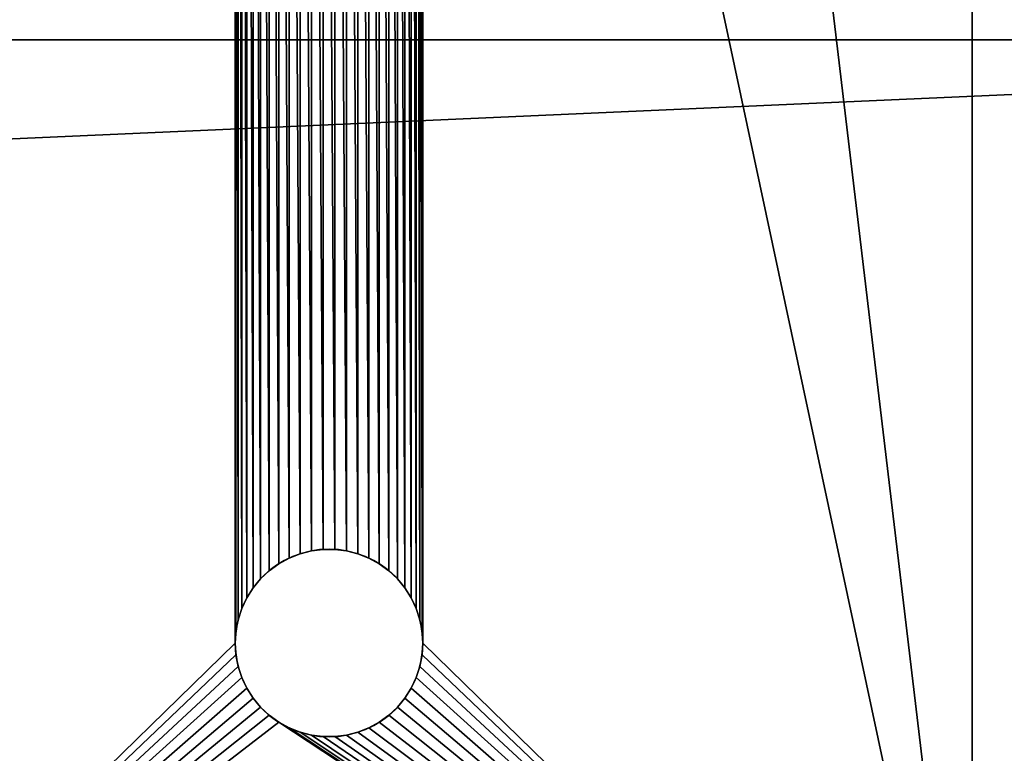
# Model space of a CAD drawing. Extents: x 0 to 60, y -6.5 to 17.
# Drawn here: x 54.8 to 57.1, y -4.8 to -3.1 of the extents above; entities that cross this region are included whole.
import ezdxf

# ---------------------------------------------------------------- set-up
doc = ezdxf.new("R2010")
doc.units = 0
doc.header["$MEASUREMENT"] = 0
doc.layers.get('0').update_dxf_attribs({"linetype": 'CONTINUOUS'})
doc.layers.add('ALUMINIUM', color=36, linetype='CONTINUOUS')
doc.layers.add('WOOD', color=1, linetype='CONTINUOUS')

# ---------------------------------------------------------------- blocks, each defined once
blk = doc.blocks.new('SEAT_AND_BACK_FRAME')
for p, q in [((3, 14.3125), (3, 0)), ((3, 0, 0.375), (3, 14.3027, 0.375)), ((1.4069, 1.4479, 0.375), (1.4069, 1.4479)), ((1.4324, 1.458, 0.375), (1.4324, 1.458)), ((1.459, 1.4649, 0.375), (1.459, 1.4649)), ((1.4863, 1.4683, 0.375), (1.4863, 1.4683)), ((1.5137, 1.4683, 0.375), (1.5137, 1.4683)), ((1.541, 1.4649, 0.375), (1.541, 1.4649)), ((1.5676, 1.458, 0.375), (1.5676, 1.458)), ((1.5931, 1.4479, 0.375), (1.5931, 1.4479)), ((1.3828, 1.4347, 0.375), (1.3828, 1.4347)), ((1.6172, 1.4347, 0.375), (1.6172, 1.4347)), ((1.3606, 1.4185, 0.375), (1.3606, 1.4185)), ((1.6394, 1.4185, 0.375), (1.6394, 1.4185)), ((1.323, 1.3786, 0.375), (1.323, 1.3786)), ((1.3405, 1.3997, 0.375), (1.3405, 1.3997)), ((1.6595, 1.3997, 0.375), (1.6595, 1.3997)), ((1.677, 1.3786, 0.375), (1.677, 1.3786)), ((1.3083, 1.3554, 0.375), (1.3083, 1.3554)), ((1.6917, 1.3554, 0.375), (1.6917, 1.3554)), ((1.2966, 1.3305, 0.375), (1.2966, 1.3305)), ((1.7034, 1.3305, 0.375), (1.7034, 1.3305)), ((1.2881, 1.3044, 0.375), (1.2881, 1.3044)), ((1.7119, 1.3044, 0.375), (1.7119, 1.3044)), ((1.283, 1.2774, 0.375), (1.283, 1.2774)), ((1.717, 1.2774, 0.375), (1.717, 1.2774)), ((1.2813, 1.25, 0.375), (1.2813, 1.25)), ((1.7188, 1.25, 0.375), (1.7188, 1.25)), ((1.283, 1.2226, 0.375), (1.283, 1.2226)), ((1.717, 1.2226, 0.375), (1.717, 1.2226)), ((1.2881, 1.1956, 0.375), (1.2881, 1.1956)), ((1.7119, 1.1956, 0.375), (1.7119, 1.1956)), ((1.2966, 1.1695, 0.375), (1.2966, 1.1695)), ((1.7034, 1.1695, 0.375), (1.7034, 1.1695)), ((1.3083, 1.1446, 0.375), (1.3083, 1.1446)), ((1.6917, 1.1446, 0.375), (1.6917, 1.1446)), ((1.323, 1.1214, 0.375), (1.323, 1.1214)), ((1.677, 1.1214, 0.375), (1.677, 1.1214)), ((1.3405, 1.1003, 0.375), (1.3405, 1.1003)), ((1.3606, 1.0815, 0.375), (1.3606, 1.0815)), ((1.6394, 1.0815, 0.375), (1.6394, 1.0815)), ((1.6595, 1.1003, 0.375), (1.6595, 1.1003)), ((1.3828, 1.0653, 0.375), (1.3828, 1.0653)), ((1.6172, 1.0653, 0.375), (1.6172, 1.0653)), ((1.4069, 1.0521, 0.375), (1.4069, 1.0521)), ((1.4324, 1.042, 0.375), (1.4324, 1.042)), ((1.459, 1.0351, 0.375), (1.459, 1.0351)), ((1.541, 1.0351, 0.375), (1.541, 1.0351)), ((1.5676, 1.042, 0.375), (1.5676, 1.042)), ((1.5931, 1.0521, 0.375), (1.5931, 1.0521)), ((1.4863, 1.0317, 0.375), (1.4863, 1.0317)), ((1.5137, 1.0317, 0.375), (1.5137, 1.0317))]:
    blk.add_line(p, q)
at = {"extrusion": (1.47184e-14, 2.00695e-29, -1)}
blk.add_circle((-1.5, 1.25, -0.375), 0.2188, dxfattribs=at)
at = {"extrusion": (1.43311e-14, -5.80682e-17, -1)}
blk.add_circle((-1.5, 1.25), 0.2188, dxfattribs=at)
mesh = blk.add_polyface()
corners = [(3, 14.3125), (3, 0, 0.375), (3, 0), (3, 14.3027, 0.375), (3, 14.3125, 0.3755), (3, 14.7735, 0.0242), (3, 14.7343, 0.3976), (3, 15.1612, 0.4652), (3, 15.2393, 0.0979), (3, 15.5787, 0.5771), (3, 15.6947, 0.22), (3, 15.9822, 0.732), (3, 16.1349, 0.3889), (3, 16.3673, 0.9282), (3, 16.555, 0.603), (3, 16.7297, 1.1636), (3, 16.9505, 0.8598), (3, 17.0656, 1.4356), (3, 17.3169, 1.1565), (3, 17.3712, 1.7412), (3, 17.6503, 1.4899), (3, 17.6432, 2.0771), (3, 17.8786, 2.4396), (3, 17.947, 1.8564), (3, 18.0748, 2.8247), (3, 18.2038, 2.2518), (3, 18.2297, 3.2282), (3, 18.4179, 2.6719), (3, 22.4608, 16.25), (3, 18.5833, 3.1029), (3, 22.8174, 16.1341)]
mesh.append_faces([[corners[k] for k in face] for face in [(0, 1, 2), (28, 29, 30)]], dxfattribs={"vtx0": -1})
mesh.append_faces([[corners[k] for k in face] for face in [(1, 0, 3), (3, 0, 4), (4, 5, 6), (6, 5, 7), (7, 8, 9), (9, 10, 11), (11, 12, 13), (13, 14, 15), (15, 16, 17), (17, 18, 19), (19, 20, 21), (21, 20, 22), (22, 23, 24), (24, 25, 26), (26, 27, 28)]], dxfattribs={"vtx0": -1, "vtx1": -1})
mesh.append_faces([[corners[k] for k in face] for face in [(4, 0, 5), (7, 5, 8), (9, 8, 10), (11, 10, 12), (13, 12, 14), (15, 14, 16), (17, 16, 18), (19, 18, 20), (22, 20, 23), (24, 23, 25), (26, 25, 27), (28, 27, 29)]], dxfattribs={"vtx0": -1, "vtx2": -1})
mesh = blk.add_polyface()
corners = [(1.2813, 6), (1.283, 1.2774), (1.2813, 1.25), (1.283, 5.9726), (1.2881, 1.3044), (1.2881, 5.9456), (1.2966, 1.3305), (1.2966, 5.9195), (1.3083, 1.3554), (1.3083, 5.8946), (1.323, 1.3786), (1.323, 5.8714), (1.3405, 1.3997), (1.3405, 5.8503), (1.3606, 1.4185), (1.3606, 5.8315), (1.3828, 1.4347), (1.3828, 5.8153), (1.4069, 1.4479), (1.4069, 5.8021), (1.4324, 1.458), (1.4324, 5.792), (1.459, 1.4649), (1.459, 5.7851), (1.4863, 1.4683), (1.4863, 5.7817), (1.5137, 1.4683), (1.5137, 5.7817), (1.541, 1.4649), (1.541, 5.7851), (1.5676, 1.458), (1.5676, 5.792), (1.5931, 1.4479), (1.5931, 5.8021), (1.6172, 1.4347), (1.6172, 5.8153), (1.6394, 1.4185), (1.6394, 5.8315), (1.6595, 1.3997), (1.6595, 5.8503), (1.677, 1.3786), (1.677, 5.8714), (1.6917, 1.3554), (1.6917, 5.8946), (1.7034, 1.3305), (1.7034, 5.9195), (1.7119, 1.3044), (1.7119, 5.9456), (1.717, 1.2774), (1.717, 5.9726), (1.7188, 1.25), (1.7188, 6), (1.2813, 10.75), (1.283, 6.0274), (1.283, 10.7226), (1.2881, 6.0544), (1.2881, 10.6956), (1.2966, 6.0805), (1.2966, 10.6695), (1.3083, 6.1054), (1.3083, 10.6446), (1.323, 6.1286), (1.323, 10.6214), (1.3405, 6.1497), (1.3405, 10.6003), (1.3606, 6.1685), (1.3606, 10.5815), (1.3828, 6.1847), (1.3828, 10.5653), (1.4069, 6.1979), (1.4069, 10.5521), (1.4324, 6.208), (1.4324, 10.542), (1.459, 6.2149), (1.459, 10.5351), (1.4863, 6.2183), (1.4863, 10.5317), (1.5137, 6.2183), (1.5137, 10.5317), (1.541, 6.2149), (1.541, 10.5351), (1.5676, 6.208), (1.5676, 10.542), (1.5931, 6.1979), (1.5931, 10.5521), (1.6172, 6.1847), (1.6172, 10.5653), (1.6394, 6.1685), (1.6394, 10.5815), (1.6595, 6.1497), (1.6595, 10.6003), (1.677, 6.1286), (1.677, 10.6214), (1.6917, 6.1054), (1.6917, 10.6446), (1.7034, 6.0805), (1.7034, 10.6695), (1.7119, 6.0544), (1.7119, 10.6956), (1.717, 6.0274), (1.717, 10.7226), (1.7188, 10.75), (0, 14.3125), (1.283, 10.7774), (0, 0), (1.2881, 10.8044), (1.2966, 10.8305), (1.3083, 10.8554), (3, 14.3125), (1.323, 10.8786), (1.3405, 10.8997), (1.3606, 10.9185), (1.3828, 10.9347), (1.4069, 10.9479), (1.4324, 10.958), (1.459, 10.9649), (1.4863, 10.9683), (1.5137, 10.9683), (1.541, 10.9649), (1.5676, 10.958), (1.5931, 10.9479), (1.6172, 10.9347), (1.6394, 10.9185), (1.6595, 10.8997), (1.677, 10.8786), (1.6917, 10.8554), (1.7034, 10.8305), (1.7119, 10.8044), (1.717, 10.7774), (3, 0), (1.3828, 1.0653), (1.3606, 1.0815), (1.3405, 1.1003), (1.323, 1.1214), (1.3083, 1.1446), (1.2966, 1.1695), (1.2881, 1.1956), (1.283, 1.2226), (1.4069, 1.0521), (1.4324, 1.042), (1.459, 1.0351), (1.4863, 1.0317), (1.5137, 1.0317), (1.541, 1.0351), (1.5676, 1.042), (1.5931, 1.0521), (1.6172, 1.0653), (1.6394, 1.0815), (1.6595, 1.1003), (1.677, 1.1214), (1.6917, 1.1446), (1.7034, 1.1695), (1.7119, 1.1956), (1.717, 1.2226)]
mesh.append_faces([[corners[k] for k in face] for face in [(1, 3, 4), (4, 5, 6), (6, 7, 8), (8, 9, 10), (10, 11, 12), (12, 13, 14), (14, 15, 16), (16, 17, 18), (18, 19, 20), (20, 21, 22), (22, 23, 24), (24, 25, 26), (26, 27, 28), (28, 29, 30), (30, 31, 32), (32, 33, 34), (34, 35, 36), (36, 37, 38), (38, 39, 40), (40, 41, 42), (42, 43, 44), (44, 45, 46), (46, 47, 48), (48, 49, 50), (53, 54, 55), (55, 56, 57), (57, 58, 59), (59, 60, 61), (61, 62, 63), (63, 64, 65), (65, 66, 67), (67, 68, 69), (69, 70, 71), (71, 72, 73), (73, 74, 75), (75, 76, 77), (77, 78, 79), (79, 80, 81), (81, 82, 83), (83, 84, 85), (85, 86, 87), (87, 88, 89), (89, 90, 91), (91, 92, 93), (93, 94, 95), (95, 96, 97), (97, 98, 99), (99, 100, 51), (102, 103, 104), (103, 102, 105), (105, 102, 106), (106, 102, 107), (107, 108, 109), (109, 108, 110), (110, 108, 111), (111, 108, 112), (112, 108, 113), (113, 108, 114), (114, 108, 115), (115, 108, 116), (116, 108, 117), (117, 108, 118), (118, 108, 119), (119, 108, 120), (120, 108, 121), (121, 108, 122), (122, 108, 123), (123, 108, 124), (124, 108, 125), (125, 108, 126), (126, 108, 127), (127, 108, 128), (128, 108, 101), (104, 130, 129), (130, 104, 131), (131, 104, 132), (132, 104, 133), (133, 104, 134), (134, 104, 135), (135, 104, 136), (136, 104, 137), (137, 104, 2)]], dxfattribs={"vtx0": -1, "vtx1": -1})
mesh.append_faces([[corners[k] for k in face] for face in [(104, 52, 0), (104, 0, 2), (129, 50, 51), (129, 51, 101)]], dxfattribs={"vtx0": -1, "vtx1": -1, "vtx2": -1})
mesh.append_faces([[corners[k] for k in face] for face in [(0, 1, 2), (1, 0, 3), (4, 3, 5), (6, 5, 7), (8, 7, 9), (10, 9, 11), (12, 11, 13), (14, 13, 15), (16, 15, 17), (18, 17, 19), (20, 19, 21), (22, 21, 23), (24, 23, 25), (26, 25, 27), (28, 27, 29), (30, 29, 31), (32, 31, 33), (34, 33, 35), (36, 35, 37), (38, 37, 39), (40, 39, 41), (42, 41, 43), (44, 43, 45), (46, 45, 47), (48, 47, 49), (50, 49, 51), (52, 53, 0), (53, 52, 54), (55, 54, 56), (57, 56, 58), (59, 58, 60), (61, 60, 62), (63, 62, 64), (65, 64, 66), (67, 66, 68), (69, 68, 70), (71, 70, 72), (73, 72, 74), (75, 74, 76), (77, 76, 78), (79, 78, 80), (81, 80, 82), (83, 82, 84), (85, 84, 86), (87, 86, 88), (89, 88, 90), (91, 90, 92), (93, 92, 94), (95, 94, 96), (97, 96, 98), (99, 98, 100), (51, 100, 101), (107, 102, 108), (104, 103, 52), (101, 108, 129), (129, 130, 138), (129, 138, 139), (129, 139, 140), (129, 140, 141), (129, 141, 142), (129, 142, 143), (129, 143, 144), (129, 144, 145), (129, 145, 146), (129, 146, 147), (129, 147, 148), (129, 148, 149), (129, 149, 150), (129, 150, 151), (129, 151, 152), (129, 152, 153), (129, 153, 50)]], dxfattribs={"vtx0": -1, "vtx2": -1})
mesh = blk.add_polyface()
corners = [(0, 0, 0.375), (1.283, 1.2226, 0.375), (1.2813, 1.25, 0.375), (1.2881, 1.1956, 0.375), (1.2966, 1.1695, 0.375), (1.3083, 1.1446, 0.375), (1.323, 1.1214, 0.375), (1.3405, 1.1003, 0.375), (1.3606, 1.0815, 0.375), (1.3828, 1.0653, 0.375), (3, 0, 0.375), (1.4069, 1.0521, 0.375), (1.4324, 1.042, 0.375), (1.459, 1.0351, 0.375), (1.4863, 1.0317, 0.375), (1.5137, 1.0317, 0.375), (1.541, 1.0351, 0.375), (1.5676, 1.042, 0.375), (1.5931, 1.0521, 0.375), (1.6172, 1.0653, 0.375), (1.6394, 1.0815, 0.375), (1.6595, 1.1003, 0.375), (1.677, 1.1214, 0.375), (1.6917, 1.1446, 0.375), (1.7034, 1.1695, 0.375), (1.7119, 1.1956, 0.375), (1.717, 1.2226, 0.375), (1.7188, 1.25, 0.375), (1.7188, 6, 0.375), (1.7188, 10.75, 0.375), (3, 14.3027, 0.375), (0, 14.3027, 0.375), (1.3083, 10.8554, 0.375), (1.2966, 10.8305, 0.375), (1.2881, 10.8044, 0.375), (1.283, 10.7774, 0.375), (1.2813, 10.75, 0.375), (1.2813, 6, 0.375), (1.323, 10.8786, 0.375), (1.3405, 10.8997, 0.375), (1.3606, 10.9185, 0.375), (1.3828, 10.9347, 0.375), (1.4069, 10.9479, 0.375), (1.4324, 10.958, 0.375), (1.459, 10.9649, 0.375), (1.4863, 10.9683, 0.375), (1.5137, 10.9683, 0.375), (1.541, 10.9649, 0.375), (1.5676, 10.958, 0.375), (1.5931, 10.9479, 0.375), (1.6172, 10.9347, 0.375), (1.6394, 10.9185, 0.375), (1.6595, 10.8997, 0.375), (1.677, 10.8786, 0.375), (1.6917, 10.8554, 0.375), (1.7034, 10.8305, 0.375), (1.7119, 10.8044, 0.375), (1.717, 10.7774, 0.375), (1.283, 6.0274, 0.375), (1.283, 10.7226, 0.375), (1.2881, 6.0544, 0.375), (1.2881, 10.6956, 0.375), (1.2966, 6.0805, 0.375), (1.2966, 10.6695, 0.375), (1.3083, 6.1054, 0.375), (1.3083, 10.6446, 0.375), (1.323, 6.1286, 0.375), (1.323, 10.6214, 0.375), (1.3405, 6.1497, 0.375), (1.3405, 10.6003, 0.375), (1.3606, 6.1685, 0.375), (1.3606, 10.5815, 0.375), (1.3828, 6.1847, 0.375), (1.3828, 10.5653, 0.375), (1.4069, 6.1979, 0.375), (1.4069, 10.5521, 0.375), (1.4324, 6.208, 0.375), (1.4324, 10.542, 0.375), (1.459, 6.2149, 0.375), (1.459, 10.5351, 0.375), (1.4863, 6.2183, 0.375), (1.4863, 10.5317, 0.375), (1.5137, 6.2183, 0.375), (1.5137, 10.5317, 0.375), (1.541, 6.2149, 0.375), (1.541, 10.5351, 0.375), (1.5676, 6.208, 0.375), (1.5676, 10.542, 0.375), (1.5931, 6.1979, 0.375), (1.5931, 10.5521, 0.375), (1.6172, 6.1847, 0.375), (1.6172, 10.5653, 0.375), (1.6394, 6.1685, 0.375), (1.6394, 10.5815, 0.375), (1.6595, 6.1497, 0.375), (1.6595, 10.6003, 0.375), (1.677, 6.1286, 0.375), (1.677, 10.6214, 0.375), (1.6917, 6.1054, 0.375), (1.6917, 10.6446, 0.375), (1.7034, 6.0805, 0.375), (1.7034, 10.6695, 0.375), (1.7119, 6.0544, 0.375), (1.7119, 10.6956, 0.375), (1.717, 6.0274, 0.375), (1.717, 10.7226, 0.375), (1.283, 1.2774, 0.375), (1.283, 5.9726, 0.375), (1.2881, 1.3044, 0.375), (1.2881, 5.9456, 0.375), (1.2966, 1.3305, 0.375), (1.2966, 5.9195, 0.375), (1.3083, 1.3554, 0.375), (1.3083, 5.8946, 0.375), (1.323, 1.3786, 0.375), (1.323, 5.8714, 0.375), (1.3405, 1.3997, 0.375), (1.3405, 5.8503, 0.375), (1.3606, 1.4185, 0.375), (1.3606, 5.8315, 0.375), (1.3828, 1.4347, 0.375), (1.3828, 5.8153, 0.375), (1.4069, 1.4479, 0.375), (1.4069, 5.8021, 0.375), (1.4324, 1.458, 0.375), (1.4324, 5.792, 0.375), (1.459, 1.4649, 0.375), (1.459, 5.7851, 0.375), (1.4863, 1.4683, 0.375), (1.4863, 5.7817, 0.375), (1.5137, 1.4683, 0.375), (1.5137, 5.7817, 0.375), (1.541, 1.4649, 0.375), (1.541, 5.7851, 0.375), (1.5676, 1.458, 0.375), (1.5676, 5.792, 0.375), (1.5931, 1.4479, 0.375), (1.5931, 5.8021, 0.375), (1.6172, 1.4347, 0.375), (1.6172, 5.8153, 0.375), (1.6394, 1.4185, 0.375), (1.6394, 5.8315, 0.375), (1.6595, 1.3997, 0.375), (1.6595, 5.8503, 0.375), (1.677, 1.3786, 0.375), (1.677, 5.8714, 0.375), (1.6917, 1.3554, 0.375), (1.6917, 5.8946, 0.375), (1.7034, 1.3305, 0.375), (1.7034, 5.9195, 0.375), (1.7119, 1.3044, 0.375), (1.7119, 5.9456, 0.375), (1.717, 1.2774, 0.375), (1.717, 5.9726, 0.375)]
mesh.append_faces([[corners[k] for k in face] for face in [(1, 0, 3), (3, 0, 4), (4, 0, 5), (5, 0, 6), (6, 0, 7), (7, 0, 8), (8, 0, 9), (9, 10, 11), (11, 10, 12), (12, 10, 13), (13, 10, 14), (14, 10, 15), (15, 10, 16), (16, 10, 17), (17, 10, 18), (18, 10, 19), (19, 10, 20), (20, 10, 21), (21, 10, 22), (22, 10, 23), (23, 10, 24), (24, 10, 25), (25, 10, 26), (26, 10, 27), (31, 32, 30), (32, 31, 33), (33, 31, 34), (34, 31, 35), (35, 0, 36), (58, 36, 37), (36, 58, 59), (59, 60, 61), (61, 62, 63), (63, 64, 65), (65, 66, 67), (67, 68, 69), (69, 70, 71), (71, 72, 73), (73, 74, 75), (75, 76, 77), (77, 78, 79), (79, 80, 81), (81, 82, 83), (83, 84, 85), (85, 86, 87), (87, 88, 89), (89, 90, 91), (91, 92, 93), (93, 94, 95), (95, 96, 97), (97, 98, 99), (99, 100, 101), (101, 102, 103), (103, 104, 105), (105, 28, 29), (106, 37, 2), (37, 106, 107), (107, 108, 109), (109, 110, 111), (111, 112, 113), (113, 114, 115), (115, 116, 117), (117, 118, 119), (119, 120, 121), (121, 122, 123), (123, 124, 125), (125, 126, 127), (127, 128, 129), (129, 130, 131), (131, 132, 133), (133, 134, 135), (135, 136, 137), (137, 138, 139), (139, 140, 141), (141, 142, 143), (143, 144, 145), (145, 146, 147), (147, 148, 149), (149, 150, 151), (151, 152, 153), (153, 27, 28)]], dxfattribs={"vtx0": -1, "vtx1": -1})
mesh.append_faces([[corners[k] for k in face] for face in [(27, 10, 28), (28, 10, 29), (36, 0, 2), (36, 2, 37)]], dxfattribs={"vtx0": -1, "vtx1": -1, "vtx2": -1})
mesh.append_faces([[corners[k] for k in face] for face in [(0, 1, 2), (9, 0, 10), (29, 10, 30), (35, 31, 0), (30, 32, 38), (30, 38, 39), (30, 39, 40), (30, 40, 41), (30, 41, 42), (30, 42, 43), (30, 43, 44), (30, 44, 45), (30, 45, 46), (30, 46, 47), (30, 47, 48), (30, 48, 49), (30, 49, 50), (30, 50, 51), (30, 51, 52), (30, 52, 53), (30, 53, 54), (30, 54, 55), (30, 55, 56), (30, 56, 57), (30, 57, 29), (59, 58, 60), (61, 60, 62), (63, 62, 64), (65, 64, 66), (67, 66, 68), (69, 68, 70), (71, 70, 72), (73, 72, 74), (75, 74, 76), (77, 76, 78), (79, 78, 80), (81, 80, 82), (83, 82, 84), (85, 84, 86), (87, 86, 88), (89, 88, 90), (91, 90, 92), (93, 92, 94), (95, 94, 96), (97, 96, 98), (99, 98, 100), (101, 100, 102), (103, 102, 104), (105, 104, 28), (107, 106, 108), (109, 108, 110), (111, 110, 112), (113, 112, 114), (115, 114, 116), (117, 116, 118), (119, 118, 120), (121, 120, 122), (123, 122, 124), (125, 124, 126), (127, 126, 128), (129, 128, 130), (131, 130, 132), (133, 132, 134), (135, 134, 136), (137, 136, 138), (139, 138, 140), (141, 140, 142), (143, 142, 144), (145, 144, 146), (147, 146, 148), (149, 148, 150), (151, 150, 152), (153, 152, 27)]], dxfattribs={"vtx0": -1, "vtx2": -1})
mesh = blk.add_polyface()
corners = [(1.4069, 1.4479), (1.3828, 1.4347, 0.375), (1.3828, 1.4347), (1.4069, 1.4479, 0.375)]
mesh.append_faces([[corners[k] for k in face] for face in [(0, 1, 2), (1, 0, 3)]], dxfattribs={"vtx0": -1})
mesh = blk.add_polyface()
corners = [(1.4324, 1.458), (1.4069, 1.4479, 0.375), (1.4069, 1.4479), (1.4324, 1.458, 0.375)]
mesh.append_faces([[corners[k] for k in face] for face in [(0, 1, 2), (1, 0, 3)]], dxfattribs={"vtx0": -1})
mesh = blk.add_polyface()
corners = [(1.459, 1.4649), (1.4324, 1.458, 0.375), (1.4324, 1.458), (1.459, 1.4649, 0.375)]
mesh.append_faces([[corners[k] for k in face] for face in [(0, 1, 2), (1, 0, 3)]], dxfattribs={"vtx0": -1})
mesh = blk.add_polyface()
corners = [(1.4863, 1.4683), (1.459, 1.4649, 0.375), (1.459, 1.4649), (1.4863, 1.4683, 0.375)]
mesh.append_faces([[corners[k] for k in face] for face in [(0, 1, 2), (1, 0, 3)]], dxfattribs={"vtx0": -1})
mesh = blk.add_polyface()
corners = [(1.5137, 1.4683), (1.4863, 1.4683, 0.375), (1.4863, 1.4683), (1.5137, 1.4683, 0.375)]
mesh.append_faces([[corners[k] for k in face] for face in [(0, 1, 2), (1, 0, 3)]], dxfattribs={"vtx0": -1})
mesh = blk.add_polyface()
corners = [(1.541, 1.4649), (1.5137, 1.4683, 0.375), (1.5137, 1.4683), (1.541, 1.4649, 0.375)]
mesh.append_faces([[corners[k] for k in face] for face in [(0, 1, 2), (1, 0, 3)]], dxfattribs={"vtx0": -1})
mesh = blk.add_polyface()
corners = [(1.5676, 1.458), (1.541, 1.4649, 0.375), (1.541, 1.4649), (1.5676, 1.458, 0.375)]
mesh.append_faces([[corners[k] for k in face] for face in [(0, 1, 2), (1, 0, 3)]], dxfattribs={"vtx0": -1})
mesh = blk.add_polyface()
corners = [(1.5931, 1.4479), (1.5676, 1.458, 0.375), (1.5676, 1.458), (1.5931, 1.4479, 0.375)]
mesh.append_faces([[corners[k] for k in face] for face in [(0, 1, 2), (1, 0, 3)]], dxfattribs={"vtx0": -1})
mesh = blk.add_polyface()
corners = [(1.6172, 1.4347), (1.5931, 1.4479, 0.375), (1.5931, 1.4479), (1.6172, 1.4347, 0.375)]
mesh.append_faces([[corners[k] for k in face] for face in [(0, 1, 2), (1, 0, 3)]], dxfattribs={"vtx0": -1})
mesh = blk.add_polyface()
corners = [(1.3828, 1.4347), (1.3606, 1.4185, 0.375), (1.3606, 1.4185), (1.3828, 1.4347, 0.375)]
mesh.append_faces([[corners[k] for k in face] for face in [(0, 1, 2), (1, 0, 3)]], dxfattribs={"vtx0": -1})
mesh = blk.add_polyface()
corners = [(1.6394, 1.4185), (1.6172, 1.4347, 0.375), (1.6172, 1.4347), (1.6394, 1.4185, 0.375)]
mesh.append_faces([[corners[k] for k in face] for face in [(0, 1, 2), (1, 0, 3)]], dxfattribs={"vtx0": -1})
mesh = blk.add_polyface()
corners = [(1.3606, 1.4185), (1.3405, 1.3997, 0.375), (1.3405, 1.3997), (1.3606, 1.4185, 0.375)]
mesh.append_faces([[corners[k] for k in face] for face in [(0, 1, 2), (1, 0, 3)]], dxfattribs={"vtx0": -1})
mesh = blk.add_polyface()
corners = [(1.6595, 1.3997), (1.6394, 1.4185, 0.375), (1.6394, 1.4185), (1.6595, 1.3997, 0.375)]
mesh.append_faces([[corners[k] for k in face] for face in [(0, 1, 2), (1, 0, 3)]], dxfattribs={"vtx0": -1})
mesh = blk.add_polyface()
corners = [(1.323, 1.3786), (1.3083, 1.3554, 0.375), (1.3083, 1.3554), (1.323, 1.3786, 0.375)]
mesh.append_faces([[corners[k] for k in face] for face in [(0, 1, 2), (1, 0, 3)]], dxfattribs={"vtx0": -1})
mesh = blk.add_polyface()
corners = [(1.3405, 1.3997), (1.323, 1.3786, 0.375), (1.323, 1.3786), (1.3405, 1.3997, 0.375)]
mesh.append_faces([[corners[k] for k in face] for face in [(0, 1, 2), (1, 0, 3)]], dxfattribs={"vtx0": -1})
mesh = blk.add_polyface()
corners = [(1.6595, 1.3997, 0.375), (1.677, 1.3786), (1.677, 1.3786, 0.375), (1.6595, 1.3997)]
mesh.append_faces([[corners[k] for k in face] for face in [(0, 1, 2), (1, 0, 3)]], dxfattribs={"vtx0": -1})
mesh = blk.add_polyface()
corners = [(1.677, 1.3786, 0.375), (1.6917, 1.3554), (1.6917, 1.3554, 0.375), (1.677, 1.3786)]
mesh.append_faces([[corners[k] for k in face] for face in [(0, 1, 2), (1, 0, 3)]], dxfattribs={"vtx0": -1})
mesh = blk.add_polyface()
corners = [(1.3083, 1.3554), (1.2966, 1.3305, 0.375), (1.2966, 1.3305), (1.3083, 1.3554, 0.375)]
mesh.append_faces([[corners[k] for k in face] for face in [(0, 1, 2), (1, 0, 3)]], dxfattribs={"vtx0": -1})
mesh = blk.add_polyface()
corners = [(1.6917, 1.3554, 0.375), (1.7034, 1.3305), (1.7034, 1.3305, 0.375), (1.6917, 1.3554)]
mesh.append_faces([[corners[k] for k in face] for face in [(0, 1, 2), (1, 0, 3)]], dxfattribs={"vtx0": -1})
mesh = blk.add_polyface()
corners = [(1.2966, 1.3305), (1.2881, 1.3044, 0.375), (1.2881, 1.3044), (1.2966, 1.3305, 0.375)]
mesh.append_faces([[corners[k] for k in face] for face in [(0, 1, 2), (1, 0, 3)]], dxfattribs={"vtx0": -1})
mesh = blk.add_polyface()
corners = [(1.7034, 1.3305, 0.375), (1.7119, 1.3044), (1.7119, 1.3044, 0.375), (1.7034, 1.3305)]
mesh.append_faces([[corners[k] for k in face] for face in [(0, 1, 2), (1, 0, 3)]], dxfattribs={"vtx0": -1})
mesh = blk.add_polyface()
corners = [(1.2881, 1.3044), (1.283, 1.2774, 0.375), (1.283, 1.2774), (1.2881, 1.3044, 0.375)]
mesh.append_faces([[corners[k] for k in face] for face in [(0, 1, 2), (1, 0, 3)]], dxfattribs={"vtx0": -1})
mesh = blk.add_polyface()
corners = [(1.7119, 1.3044, 0.375), (1.717, 1.2774), (1.717, 1.2774, 0.375), (1.7119, 1.3044)]
mesh.append_faces([[corners[k] for k in face] for face in [(0, 1, 2), (1, 0, 3)]], dxfattribs={"vtx0": -1})
mesh = blk.add_polyface()
corners = [(1.283, 1.2774), (1.2813, 1.25, 0.375), (1.2813, 1.25), (1.283, 1.2774, 0.375)]
mesh.append_faces([[corners[k] for k in face] for face in [(0, 1, 2), (1, 0, 3)]], dxfattribs={"vtx0": -1})
mesh = blk.add_polyface()
corners = [(1.717, 1.2774, 0.375), (1.7188, 1.25), (1.7188, 1.25, 0.375), (1.717, 1.2774)]
mesh.append_faces([[corners[k] for k in face] for face in [(0, 1, 2), (1, 0, 3)]], dxfattribs={"vtx0": -1})
mesh = blk.add_polyface()
corners = [(1.2813, 1.25), (1.283, 1.2226, 0.375), (1.283, 1.2226), (1.2813, 1.25, 0.375)]
mesh.append_faces([[corners[k] for k in face] for face in [(0, 1, 2), (1, 0, 3)]], dxfattribs={"vtx0": -1})
mesh = blk.add_polyface()
corners = [(1.7188, 1.25, 0.375), (1.717, 1.2226), (1.717, 1.2226, 0.375), (1.7188, 1.25)]
mesh.append_faces([[corners[k] for k in face] for face in [(0, 1, 2), (1, 0, 3)]], dxfattribs={"vtx0": -1})
mesh = blk.add_polyface()
corners = [(1.283, 1.2226), (1.2881, 1.1956, 0.375), (1.2881, 1.1956), (1.283, 1.2226, 0.375)]
mesh.append_faces([[corners[k] for k in face] for face in [(0, 1, 2), (1, 0, 3)]], dxfattribs={"vtx0": -1})
mesh = blk.add_polyface()
corners = [(1.717, 1.2226, 0.375), (1.7119, 1.1956), (1.7119, 1.1956, 0.375), (1.717, 1.2226)]
mesh.append_faces([[corners[k] for k in face] for face in [(0, 1, 2), (1, 0, 3)]], dxfattribs={"vtx0": -1})
mesh = blk.add_polyface()
corners = [(1.2881, 1.1956), (1.2966, 1.1695, 0.375), (1.2966, 1.1695), (1.2881, 1.1956, 0.375)]
mesh.append_faces([[corners[k] for k in face] for face in [(0, 1, 2), (1, 0, 3)]], dxfattribs={"vtx0": -1})
mesh = blk.add_polyface()
corners = [(1.7119, 1.1956, 0.375), (1.7034, 1.1695), (1.7034, 1.1695, 0.375), (1.7119, 1.1956)]
mesh.append_faces([[corners[k] for k in face] for face in [(0, 1, 2), (1, 0, 3)]], dxfattribs={"vtx0": -1})
mesh = blk.add_polyface()
corners = [(1.2966, 1.1695), (1.3083, 1.1446, 0.375), (1.3083, 1.1446), (1.2966, 1.1695, 0.375)]
mesh.append_faces([[corners[k] for k in face] for face in [(0, 1, 2), (1, 0, 3)]], dxfattribs={"vtx0": -1})
mesh = blk.add_polyface()
corners = [(1.7034, 1.1695, 0.375), (1.6917, 1.1446), (1.6917, 1.1446, 0.375), (1.7034, 1.1695)]
mesh.append_faces([[corners[k] for k in face] for face in [(0, 1, 2), (1, 0, 3)]], dxfattribs={"vtx0": -1})
mesh = blk.add_polyface()
corners = [(1.3083, 1.1446), (1.323, 1.1214, 0.375), (1.323, 1.1214), (1.3083, 1.1446, 0.375)]
mesh.append_faces([[corners[k] for k in face] for face in [(0, 1, 2), (1, 0, 3)]], dxfattribs={"vtx0": -1})
mesh = blk.add_polyface()
corners = [(1.6917, 1.1446, 0.375), (1.677, 1.1214), (1.677, 1.1214, 0.375), (1.6917, 1.1446)]
mesh.append_faces([[corners[k] for k in face] for face in [(0, 1, 2), (1, 0, 3)]], dxfattribs={"vtx0": -1})
mesh = blk.add_polyface()
corners = [(1.323, 1.1214), (1.3405, 1.1003, 0.375), (1.3405, 1.1003), (1.323, 1.1214, 0.375)]
mesh.append_faces([[corners[k] for k in face] for face in [(0, 1, 2), (1, 0, 3)]], dxfattribs={"vtx0": -1})
mesh = blk.add_polyface()
corners = [(1.677, 1.1214, 0.375), (1.6595, 1.1003), (1.6595, 1.1003, 0.375), (1.677, 1.1214)]
mesh.append_faces([[corners[k] for k in face] for face in [(0, 1, 2), (1, 0, 3)]], dxfattribs={"vtx0": -1})
mesh = blk.add_polyface()
corners = [(1.3405, 1.1003, 0.375), (1.3606, 1.0815), (1.3405, 1.1003), (1.3606, 1.0815, 0.375)]
mesh.append_faces([[corners[k] for k in face] for face in [(0, 1, 2), (1, 0, 3)]], dxfattribs={"vtx0": -1})
mesh = blk.add_polyface()
corners = [(1.3606, 1.0815, 0.375), (1.3828, 1.0653), (1.3606, 1.0815), (1.3828, 1.0653, 0.375)]
mesh.append_faces([[corners[k] for k in face] for face in [(0, 1, 2), (1, 0, 3)]], dxfattribs={"vtx0": -1})
mesh = blk.add_polyface()
corners = [(1.6172, 1.0653, 0.375), (1.6394, 1.0815), (1.6172, 1.0653), (1.6394, 1.0815, 0.375)]
mesh.append_faces([[corners[k] for k in face] for face in [(0, 1, 2), (1, 0, 3)]], dxfattribs={"vtx0": -1})
mesh = blk.add_polyface()
corners = [(1.6394, 1.0815, 0.375), (1.6595, 1.1003), (1.6394, 1.0815), (1.6595, 1.1003, 0.375)]
mesh.append_faces([[corners[k] for k in face] for face in [(0, 1, 2), (1, 0, 3)]], dxfattribs={"vtx0": -1})
mesh = blk.add_polyface()
corners = [(1.3828, 1.0653, 0.375), (1.4069, 1.0521), (1.3828, 1.0653), (1.4069, 1.0521, 0.375)]
mesh.append_faces([[corners[k] for k in face] for face in [(0, 1, 2), (1, 0, 3)]], dxfattribs={"vtx0": -1})
mesh = blk.add_polyface()
corners = [(1.5931, 1.0521, 0.375), (1.6172, 1.0653), (1.5931, 1.0521), (1.6172, 1.0653, 0.375)]
mesh.append_faces([[corners[k] for k in face] for face in [(0, 1, 2), (1, 0, 3)]], dxfattribs={"vtx0": -1})
mesh = blk.add_polyface()
corners = [(1.4069, 1.0521, 0.375), (1.4324, 1.042), (1.4069, 1.0521), (1.4324, 1.042, 0.375)]
mesh.append_faces([[corners[k] for k in face] for face in [(0, 1, 2), (1, 0, 3)]], dxfattribs={"vtx0": -1})
mesh = blk.add_polyface()
corners = [(1.4324, 1.042, 0.375), (1.459, 1.0351), (1.4324, 1.042), (1.459, 1.0351, 0.375)]
mesh.append_faces([[corners[k] for k in face] for face in [(0, 1, 2), (1, 0, 3)]], dxfattribs={"vtx0": -1})
mesh = blk.add_polyface()
corners = [(1.459, 1.0351, 0.375), (1.4863, 1.0317), (1.459, 1.0351), (1.4863, 1.0317, 0.375)]
mesh.append_faces([[corners[k] for k in face] for face in [(0, 1, 2), (1, 0, 3)]], dxfattribs={"vtx0": -1})
mesh = blk.add_polyface()
corners = [(1.5137, 1.0317, 0.375), (1.541, 1.0351), (1.5137, 1.0317), (1.541, 1.0351, 0.375)]
mesh.append_faces([[corners[k] for k in face] for face in [(0, 1, 2), (1, 0, 3)]], dxfattribs={"vtx0": -1})
mesh = blk.add_polyface()
corners = [(1.541, 1.0351, 0.375), (1.5676, 1.042), (1.541, 1.0351), (1.5676, 1.042, 0.375)]
mesh.append_faces([[corners[k] for k in face] for face in [(0, 1, 2), (1, 0, 3)]], dxfattribs={"vtx0": -1})
mesh = blk.add_polyface()
corners = [(1.5676, 1.042, 0.375), (1.5931, 1.0521), (1.5676, 1.042), (1.5931, 1.0521, 0.375)]
mesh.append_faces([[corners[k] for k in face] for face in [(0, 1, 2), (1, 0, 3)]], dxfattribs={"vtx0": -1})
mesh = blk.add_polyface()
corners = [(1.4863, 1.0317, 0.375), (1.5137, 1.0317), (1.4863, 1.0317), (1.5137, 1.0317, 0.375)]
mesh.append_faces([[corners[k] for k in face] for face in [(0, 1, 2), (1, 0, 3)]], dxfattribs={"vtx0": -1})
blk = doc.blocks.new('GROUP_4')
at = {"layer": 'WOOD'}
for p, q in [((60, 3.3736), (0, 3.3736)), ((60, 3.3736, 1.4375), (0, 3.3736, 1.4375))]:
    blk.add_line(p, q, dxfattribs=at)
mesh = blk.add_polyface(dxfattribs=at)
corners = [(60, 0.7173, 1.4375), (0, 3.3736, 1.4375), (0, 0.7173, 1.4375), (60, 3.3736, 1.4375)]
mesh.append_faces([[corners[k] for k in face] for face in [(0, 1, 2), (1, 0, 3)]], dxfattribs={"vtx0": -1})
mesh = blk.add_polyface(dxfattribs=at)
corners = [(60, 3.3736), (0, 0.7173), (0, 3.3736), (60, 0.7173)]
mesh.append_faces([[corners[k] for k in face] for face in [(0, 1, 2), (1, 0, 3)]], dxfattribs={"vtx0": -1})
mesh = blk.add_polyface(dxfattribs=at)
corners = [(0, 3.3736, 1.4375), (60, 3.3736), (0, 3.3736), (60, 3.3736, 1.4375)]
mesh.append_faces([[corners[k] for k in face] for face in [(0, 1, 2), (1, 0, 3)]], dxfattribs={"vtx0": -1})

msp = doc.modelspace()

# ---------------------------------------------------------------- block references
at = {"color": 38}
msp.add_blockref('GROUP_4', (0, -6.5363), dxfattribs=at)
at = {"layer": 'ALUMINIUM', "color": 251}
msp.add_blockref('SEAT_AND_BACK_FRAME', (54.0178, -5.819, -0.375), dxfattribs=at)

doc.saveas('drawing.dxf')
